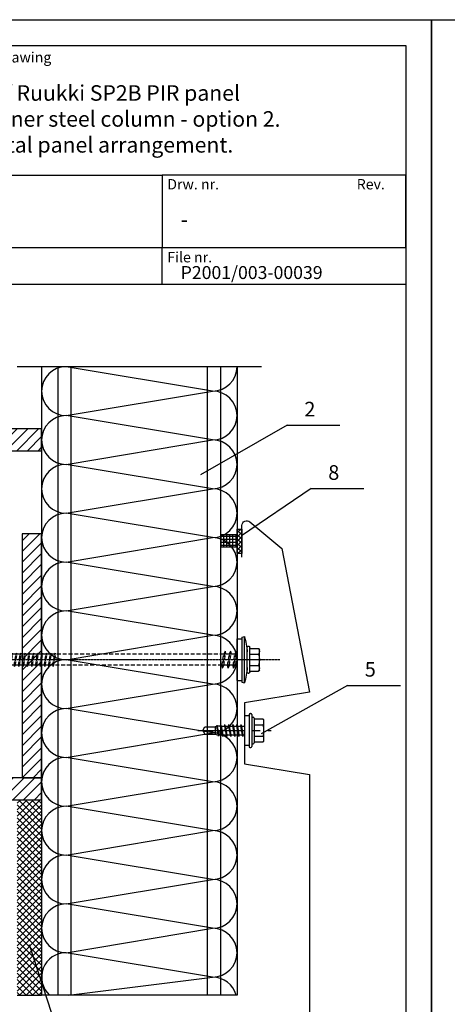
# Model space of a CAD drawing. Units: millimetres. Extents: x -4119 to 10143, y -10071 to -6178.
# Drawn here: x 7146 to 7321, y -7275 to -6871 of the extents above; entities that cross this region are included whole.
import ezdxf

# ---------------------------------------------------------------- set-up
doc = ezdxf.new("R2010")
doc.units = ezdxf.units.MM
for name, pattern in [('CENTER', [2, 1.25, -0.25, 0.25, -0.25]), ('CENTER2', [28.575, 19.05, -3.175, 3.175, -3.175]), ('HIDDEN', [9.525, 6.35, -3.175])]:
    doc.linetypes.add(name, pattern=pattern)
doc.layers.get('0').update_dxf_attribs({"color": 1})
for name, color, linetype in [('GR_018', 1, 'Continuous'), ('GR_025', 2, 'Continuous'), ('GR_035', 3, 'Continuous'), ('GR_05', 4, 'Continuous'), ('KRESKOWANIA', 1, 'Continuous'), ('Table', 2, 'Continuous'), ('Text', 2, 'Continuous')]:
    doc.layers.add(name, color=color, linetype=linetype)
doc.styles.add('arial', font='arial.ttf')
pattern_1 = [(45, (-195030.8172, -185847.675), (-1.325825215, 1.325825215), []), (135, (-195030.8172, -185847.675), (-1.325825215, -1.325825215), [])]
pattern_2 = [(90, (-195030.8172, -185847.9977), (-1.25, 2e-16), []), (180, (-195030.8172, -185847.9977), (-2e-16, -1.25), [])]
pattern_3 = [(45, (-8569.2853, 27403.165), (-2.2097087, 2.2097087), [])]
pattern_4 = [(45, (-5333.4155, -15344.3075), (-2.2097087, 2.2097087), [])]
pattern_5 = [(315, (-171336.7159, 194995.0188), (0.8838834765, 0.8838834765), []), (45, (-171336.7159, 194995.0188), (-0.8838834765, 0.8838834765), [])]

# ---------------------------------------------------------------- blocks, each defined once
blk = doc.blocks.new('tabelka')
at = {"color": 2}
blk.add_lwpolyline([(730, 1169.61), (730, 1204.97)], dxfattribs=at)
at = {"layer": 'Table'}
for p, q in [((25, 1275), (730, 1275)), ((25, 1205), (730, 1205)), ((25, 1169.61), (965, 1169.61))]:
    blk.add_line(p, q, dxfattribs=at)
for points in [[(990, 0), (0, 0), (0, 1425), (990, 1425)], [(965, 25), (25, 25), (25, 1400), (965, 1400)], [(730, 1275), (730, 1205), (965, 1205), (965, 1275)]]:
    blk.add_lwpolyline(points, close=True, dxfattribs=at)
blk = doc.blocks.new('L01C')
at = {"layer": 'GR_018', "linetype": 'CENTER', "ltscale": 0.25}
blk.add_line((0, 17.51), (0, -139.7), dxfattribs=at)
at = {"layer": 'GR_018', "linetype": 'Continuous'}
for p, q in [((-4.62, 5.2), (-4.62, 8.8)), ((-4.22, 9.2), (4.22, 9.2)), ((-2.31, 5.2), (-2.31, 8.84)), ((2.31, 5.2), (2.31, 8.84)), ((4.62, 5.2), (4.62, 8.8)), ((-5.5, 4.6), (-5.5, 4.8)), ((-5.1, 5.2), (5.1, 5.2)), ((-5.1, 4.2), (5.1, 4.2)), ((5.5, 4.6), (5.5, 4.8)), ((-9.21, 2), (-9.5, 3)), ((-8.5, 0), (-8.5, 2)), ((-8.5, 0), (8.5, 0)), ((2.25, 0), (2.25, -0.19)), ((8.5, 0), (8.5, 2)), ((9.21, 2), (9.5, 3)), ((3.5, -0.38), (2.25, -0.19))]:
    blk.add_line(p, q, dxfattribs=at)
at = {"layer": 'GR_018', "linetype": 'HIDDEN', "ltscale": 0.25}
for p, q in [((-2.25, 0), (-2.25, -0.84)), ((-3.5, -1.39), (3.5, -0.38)), ((-3.5, -1.39), (-2.25, -0.84)), ((-3.5, -1.39), (-2.25, -1.58)), ((-3.5, -3.66), (3.5, -2.65)), ((-3.5, -3.66), (-2.25, -3.11)), ((-3.5, -3.66), (-2.25, -3.85)), ((-2.25, -0.84), (2.25, -0.19)), ((-2.25, -1.58), (2.25, -0.92)), ((-2.25, -1.58), (-2.25, -3.11)), ((-2.25, -3.11), (2.25, -2.46)), ((-2.25, -3.85), (2.25, -3.2)), ((-2.25, -3.85), (-2.25, -5.38)), ((3.5, -0.38), (2.25, -0.92)), ((2.25, -0.92), (2.25, -2.46)), ((3.5, -2.65), (2.25, -2.46)), ((3.5, -2.65), (2.25, -3.2)), ((2.25, -3.2), (2.25, -4.73)), ((-3.5, -5.93), (3.5, -4.92)), ((-3.5, -5.93), (-2.25, -5.38)), ((-3.5, -5.93), (-2.25, -6.12)), ((-2.25, -5.38), (2.25, -4.73)), ((-2.25, -6.12), (2.25, -5.47)), ((-2.25, -6.12), (-2.25, -74.95)), ((3.5, -4.92), (2.25, -4.73)), ((3.5, -4.92), (2.25, -5.47)), ((2.25, -5.47), (2.25, -74.29)), ((-2.75, -75.23), (2.75, -74.43)), ((-2.75, -75.23), (-2.25, -74.95)), ((-2.75, -75.23), (-2.25, -75.37)), ((-2.75, -76.99), (2.75, -76.19)), ((-2.25, -74.95), (2.25, -74.29)), ((-2.25, -75.37), (2.25, -74.71)), ((-2.25, -75.37), (-2.25, -76.71)), ((-2.25, -76.71), (2.25, -76.05)), ((-2.25, -77.12), (2.25, -76.47)), ((2.75, -74.43), (2.25, -74.29)), ((2.75, -74.43), (2.25, -74.71)), ((2.25, -74.71), (2.25, -76.05)), ((2.75, -76.19), (2.25, -76.05)), ((2.75, -76.19), (2.25, -76.47)), ((2.25, -76.47), (2.25, -77.81)), ((-2.75, -76.99), (-2.25, -76.71)), ((-2.75, -76.99), (-2.25, -77.12)), ((-2.75, -78.75), (2.75, -77.95)), ((-2.75, -78.75), (-2.25, -78.46)), ((-2.75, -78.75), (-2.25, -78.88)), ((-2.75, -80.5), (2.75, -79.71)), ((-2.75, -80.5), (-2.25, -80.22)), ((-2.75, -80.5), (-2.25, -80.64)), ((-2.25, -77.12), (-2.25, -78.46)), ((-2.25, -78.46), (2.25, -77.81)), ((-2.25, -78.88), (2.25, -78.23)), ((-2.25, -78.88), (-2.25, -80.22)), ((-2.25, -80.22), (2.25, -79.57)), ((-2.25, -80.64), (2.25, -79.99)), ((-2.25, -80.64), (-2.25, -81.98)), ((2.75, -77.95), (2.25, -77.81)), ((2.75, -77.95), (2.25, -78.23)), ((2.25, -78.23), (2.25, -79.57)), ((2.75, -79.71), (2.25, -79.57)), ((2.75, -79.71), (2.25, -79.99)), ((2.25, -79.99), (2.25, -81.33)), ((-2.75, -82.26), (2.75, -81.46)), ((-2.75, -82.26), (-2.25, -81.98)), ((-2.75, -82.26), (-2.25, -82.4)), ((-2.75, -84.02), (2.75, -83.22)), ((-2.75, -84.02), (-2.25, -83.74)), ((-2.75, -84.02), (-2.25, -84.16)), ((-2.25, -81.98), (2.25, -81.33)), ((-2.25, -82.4), (2.25, -81.75)), ((-2.25, -82.4), (-2.25, -83.74)), ((-2.25, -83.74), (2.25, -83.09)), ((-2.25, -84.16), (2.25, -83.51)), ((-2.25, -84.16), (-2.25, -85.5)), ((2.75, -81.46), (2.25, -81.33)), ((2.75, -81.46), (2.25, -81.75)), ((2.25, -81.75), (2.25, -83.09)), ((2.75, -83.22), (2.25, -83.09)), ((2.75, -83.22), (2.25, -83.51)), ((2.25, -83.51), (2.25, -84.84)), ((-2.75, -85.78), (2.75, -84.98)), ((-2.75, -85.78), (-2.25, -85.5)), ((-2.75, -85.78), (-2.25, -85.92)), ((-2.75, -87.54), (2.75, -86.74)), ((-2.75, -87.54), (-2.25, -87.25)), ((-2.75, -87.54), (-2.25, -87.67)), ((-2.75, -89.3), (2.75, -88.5)), ((-2.25, -85.5), (2.25, -84.84)), ((-2.25, -85.92), (2.25, -85.26)), ((-2.25, -85.92), (-2.25, -87.25)), ((-2.25, -87.25), (2.25, -86.6)), ((-2.25, -87.67), (2.25, -87.02)), ((-2.25, -87.67), (-2.25, -89.01)), ((-2.25, -89.01), (2.25, -88.36)), ((2.75, -84.98), (2.25, -84.84)), ((2.75, -84.98), (2.25, -85.26)), ((2.25, -85.26), (2.25, -86.6)), ((2.75, -86.74), (2.25, -86.6)), ((2.75, -86.74), (2.25, -87.02)), ((2.25, -87.02), (2.25, -88.36)), ((2.75, -88.5), (2.25, -88.36)), ((2.75, -88.5), (2.25, -88.78)), ((-2.75, -89.3), (-2.25, -89.01)), ((-2.75, -89.3), (-2.25, -89.43)), ((-2.75, -91.05), (2.75, -90.26)), ((-2.75, -91.05), (-2.25, -90.77)), ((-2.75, -91.05), (-2.25, -91.19)), ((-2.75, -92.81), (2.75, -92.01)), ((-2.75, -92.81), (-2.25, -92.53)), ((-2.25, -89.43), (2.25, -88.78)), ((-2.25, -89.43), (-2.25, -90.77)), ((-2.25, -90.77), (2.25, -90.12)), ((-2.25, -91.19), (2.25, -90.54)), ((-2.25, -91.19), (-2.25, -92.53)), ((-2.25, -92.53), (2.25, -91.88)), ((-2.25, -92.95), (2.25, -92.3)), ((2.25, -88.78), (2.25, -90.12)), ((2.75, -90.26), (2.25, -90.12)), ((2.75, -90.26), (2.25, -90.54)), ((2.25, -90.54), (2.25, -91.88)), ((2.75, -92.01), (2.25, -91.88)), ((2.75, -92.01), (2.25, -92.3)), ((2.25, -92.3), (2.25, -93.64)), ((-2.75, -92.81), (-2.25, -92.95)), ((-2.75, -94.57), (2.75, -93.77)), ((-2.75, -94.57), (-2.25, -94.29)), ((-2.75, -94.57), (-2.25, -94.71)), ((-2.75, -96.33), (2.75, -95.53)), ((-2.75, -96.33), (-2.25, -96.05)), ((-2.75, -96.33), (-2.25, -96.47)), ((-2.25, -92.95), (-2.25, -94.29)), ((-2.25, -94.29), (2.25, -93.64)), ((-2.25, -94.71), (2.25, -94.05)), ((-2.25, -94.71), (-2.25, -96.05)), ((-2.25, -96.05), (2.25, -95.39)), ((-2.25, -96.47), (2.25, -95.81)), ((-2.25, -96.47), (-2.25, -97.8)), ((2.75, -93.77), (2.25, -93.64)), ((2.75, -93.77), (2.25, -94.05)), ((2.25, -94.05), (2.25, -95.39)), ((2.75, -95.53), (2.25, -95.39)), ((2.75, -95.53), (2.25, -95.81)), ((2.25, -95.81), (2.25, -97.15)), ((-2.75, -98.09), (2.75, -97.29)), ((-2.75, -98.09), (-2.25, -97.8)), ((-2.75, -98.09), (-2.25, -98.22)), ((-2.75, -99.84), (2.75, -99.05)), ((-2.75, -99.84), (-2.25, -99.56)), ((-2.75, -99.84), (-2.25, -99.98)), ((-2.75, -101.6), (2.75, -100.81)), ((-2.25, -97.8), (2.25, -97.15)), ((-2.25, -98.22), (2.25, -97.57)), ((-2.25, -98.22), (-2.25, -99.56)), ((-2.25, -99.56), (2.25, -98.91)), ((-2.25, -99.98), (2.25, -99.33)), ((-2.25, -99.98), (-2.25, -101.32)), ((-2.25, -101.32), (2.25, -100.67)), ((2.75, -97.29), (2.25, -97.15)), ((2.75, -97.29), (2.25, -97.57)), ((2.25, -97.57), (2.25, -98.91)), ((2.75, -99.05), (2.25, -98.91)), ((2.75, -99.05), (2.25, -99.33)), ((2.25, -99.33), (2.25, -100.67)), ((2.75, -100.81), (2.25, -100.67)), ((2.75, -100.81), (2.25, -101.09)), ((-2.75, -101.6), (-2.25, -101.32)), ((-2.75, -101.6), (-2.25, -101.74)), ((-2.75, -103.36), (2.75, -102.56)), ((-2.75, -103.36), (-2.25, -103.08)), ((-2.75, -103.36), (-2.25, -103.5)), ((-2.75, -105.12), (2.75, -104.32)), ((-2.75, -105.12), (-2.25, -104.84)), ((-2.25, -101.74), (2.25, -101.09)), ((-2.25, -101.74), (-2.25, -103.08)), ((-2.25, -103.08), (2.25, -102.43)), ((-2.25, -103.5), (2.25, -102.85)), ((-2.25, -103.5), (-2.25, -104.84)), ((-2.25, -104.84), (2.25, -104.18)), ((-2.25, -105.26), (2.25, -104.6)), ((2.25, -101.09), (2.25, -102.43)), ((2.75, -102.56), (2.25, -102.43)), ((2.75, -102.56), (2.25, -102.85)), ((2.25, -102.85), (2.25, -104.18)), ((2.75, -104.32), (2.25, -104.18)), ((2.75, -104.32), (2.25, -104.6)), ((2.25, -104.6), (2.25, -105.94)), ((-2.75, -105.12), (-2.25, -105.26)), ((-2.75, -106.88), (2.75, -106.08)), ((-2.75, -106.88), (-2.25, -106.6)), ((-2.75, -106.88), (-2.25, -107.02)), ((-2.75, -108.64), (2.75, -107.84)), ((-2.75, -108.64), (-2.25, -108.35)), ((-2.75, -108.64), (-2.25, -108.77)), ((-2.25, -105.26), (-2.25, -106.6)), ((-2.25, -106.6), (2.25, -105.94)), ((-2.25, -107.02), (2.25, -106.36)), ((-2.25, -107.02), (-2.25, -108.35)), ((-2.25, -108.35), (2.25, -107.7)), ((-2.25, -108.77), (2.25, -108.12)), ((-2.25, -108.77), (-2.25, -110.11)), ((2.75, -106.08), (2.25, -105.94)), ((2.75, -106.08), (2.25, -106.36)), ((2.25, -106.36), (2.25, -107.7)), ((2.75, -107.84), (2.25, -107.7)), ((2.75, -107.84), (2.25, -108.12)), ((2.25, -108.12), (2.25, -109.46)), ((-2.75, -110.39), (2.75, -109.6)), ((-2.75, -110.39), (-2.25, -110.11)), ((-2.75, -110.39), (-2.25, -110.53)), ((-2.75, -112.15), (2.75, -111.36)), ((-2.75, -112.15), (-2.25, -111.87)), ((-2.75, -112.15), (-2.25, -112.29)), ((-2.25, -110.11), (2.25, -109.46)), ((-2.25, -110.53), (2.25, -109.88)), ((-2.25, -110.53), (-2.25, -111.87)), ((-2.25, -111.87), (2.25, -111.22)), ((-2.25, -112.29), (2.25, -111.64)), ((-2.25, -112.29), (-2.25, -113.63)), ((2.75, -109.6), (2.25, -109.46)), ((2.75, -109.6), (2.25, -109.88)), ((2.25, -109.88), (2.25, -111.22)), ((2.75, -111.36), (2.25, -111.22)), ((2.75, -111.36), (2.25, -111.64)), ((2.25, -111.64), (2.25, -112.98)), ((-2.75, -113.91), (2.75, -113.11)), ((-2.75, -113.91), (-2.25, -113.63)), ((-2.75, -113.91), (-2.25, -114.05)), ((-2.75, -115.67), (2.75, -114.87)), ((-2.75, -115.67), (-2.25, -115.39)), ((-2.75, -115.67), (-2.25, -115.81)), ((-2.75, -117.43), (2.75, -116.63)), ((-2.25, -113.63), (2.25, -112.98)), ((-2.25, -114.05), (2.25, -113.4)), ((-2.25, -114.05), (-2.25, -115.39)), ((-2.25, -115.39), (2.25, -114.73)), ((-2.25, -115.81), (2.25, -115.15)), ((-2.25, -115.81), (-2.25, -117.15)), ((-2.25, -117.15), (2.25, -116.49)), ((-2.25, -117.57), (2.25, -116.91)), ((2.75, -113.11), (2.25, -112.98)), ((2.75, -113.11), (2.25, -113.4)), ((2.25, -113.4), (2.25, -114.73)), ((2.75, -114.87), (2.25, -114.73)), ((2.75, -114.87), (2.25, -115.15)), ((2.25, -115.15), (2.25, -116.49)), ((2.75, -116.63), (2.25, -116.49)), ((2.75, -116.63), (2.25, -116.91)), ((2.25, -116.91), (2.25, -117.79)), ((-2.75, -117.43), (-2.25, -117.15)), ((-2.75, -117.43), (-2.25, -117.57)), ((-2.25, -117.57), (-2.25, -117.79)), ((-2.25, -117.79), (-1.5, -118.64)), ((-1.72, -117.79), (1.72, -117.79)), ((-1.5, -127.64), (-1.5, -118.64)), ((-1.33, -118.64), (1.33, -118.64)), ((1.5, -118.64), (2.25, -117.79)), ((1.5, -127.64), (1.5, -118.64)), ((-1.5, -127.64), (-2.25, -128.5)), ((-2.25, -128.5), (-2.25, -134.7)), ((-1.72, -128.5), (1.72, -128.5)), ((-1.33, -127.64), (1.33, -127.64)), ((1.5, -127.64), (2.25, -128.5)), ((2.25, -128.5), (2.25, -134.7)), ((0, -136), (2.25, -131.89)), ((0, -136), (-2.25, -134.7)), ((0, -136), (2.25, -134.7))]:
    blk.add_line(p, q, dxfattribs=at)
at = {"layer": 'GR_018', "linetype": 'Continuous'}
for points in [[(-9.5, 3), (9.5, 3)], [(9.21, 2), (-9.21, 2)]]:
    blk.add_lwpolyline(points, dxfattribs=at)
for centre, radius, start, end in [((-4.22, 8.8), 0.4, 90, 180), ((-3.46, 7.19), 2.01, 55.0561, 124.9439), ((0, 1.68), 7.52, 72.1138, 107.8785), ((3.46, 7.19), 2.01, 55.0561, 124.9439), ((4.22, 8.8), 0.4, 0, 90), ((0, -29.8), 34.15, 95.3336, 106.1505), ((-5.1, 4.8), 0.4, 90, 180), ((-5.1, 4.6), 0.4, 180, 270), ((0, -29.8), 34.15, 73.8495, 84.6664), ((5.1, 4.8), 0.4, 0, 90), ((5.1, 4.6), 0.4, 270, 0)]:
    blk.add_arc(centre, radius, start, end, dxfattribs=at)
at = {"layer": 'GR_018', "linetype": 'HIDDEN', "ltscale": 0.25}
blk.add_arc((13.62, -136), 13.62, 146.6015, 180, dxfattribs=at)
blk = doc.blocks.new('L03A')
at = {"layer": 'GR_018', "linetype": 'CENTER2'}
blk.add_line((0, -18.99), (0, 11), dxfattribs=at)
at = {"layer": 'GR_025', "linetype": 'Continuous', "ltscale": 3}
for p, q in [((-2.31, 4), (-2.31, 7.64)), ((2.31, 4), (2.31, 7.64)), ((-7, 2.4), (-7, 2.6)), ((-6.6, 3), (6.6, 3)), ((-6.6, 2), (6.6, 2)), ((-5.5, 3.4), (-5.5, 3.6)), ((-5.1, 4), (5.1, 4)), ((-5.1, 3), (5.1, 3)), ((-1.8, -1.23), (-1.8, 0)), ((1.8, -0.61), (1.8, 0)), ((5.5, 3.4), (5.5, 3.6)), ((7, 2.4), (7, 2.6)), ((-2.4, -1.51), (2.4, -0.66)), ((-2.4, -1.51), (-1.8, -1.23)), ((-2.4, -1.51), (-1.8, -1.56)), ((-2.4, -3.15), (2.4, -2.31)), ((-2.4, -3.15), (-1.8, -2.87)), ((-2.4, -3.15), (-1.8, -3.2)), ((-2.4, -4.79), (2.4, -3.95)), ((-1.8, -1.23), (1.8, -0.61)), ((-1.8, -1.56), (1.8, -0.94)), ((-1.8, -2.87), (-1.8, -1.56)), ((-1.8, -2.87), (1.8, -2.25)), ((-1.8, -3.2), (1.8, -2.59)), ((-1.8, -4.51), (-1.8, -3.2)), ((-1.8, -4.51), (1.8, -3.9)), ((2.4, -0.66), (1.8, -0.61)), ((2.4, -0.66), (1.8, -0.94)), ((1.8, -2.25), (1.8, -0.94)), ((2.4, -2.31), (1.8, -2.25)), ((2.4, -2.31), (1.8, -2.59)), ((1.8, -3.9), (1.8, -2.59)), ((2.4, -3.95), (1.8, -3.9)), ((2.4, -3.95), (1.8, -4.23)), ((-2.4, -4.79), (-1.8, -4.51)), ((-2.4, -4.79), (-1.8, -4.85)), ((-2.4, -6.44), (2.4, -5.59)), ((-2.4, -6.44), (-1.8, -6.16)), ((-2.4, -6.44), (-1.8, -6.49)), ((-2.4, -8.08), (2.4, -7.23)), ((-2.4, -8.08), (-1.8, -7.8)), ((-1.8, -4.85), (1.8, -4.23)), ((-1.8, -6.16), (-1.8, -4.85)), ((-1.8, -6.16), (1.8, -5.54)), ((-1.8, -6.49), (1.8, -5.87)), ((-1.8, -7.8), (-1.8, -6.49)), ((-1.8, -7.8), (1.8, -7.18)), ((-1.8, -8.13), (1.8, -7.51)), ((1.8, -5.54), (1.8, -4.23)), ((2.4, -5.59), (1.8, -5.54)), ((2.4, -5.59), (1.8, -5.87)), ((1.8, -7.18), (1.8, -5.87)), ((2.4, -7.23), (1.8, -7.18)), ((2.4, -7.23), (1.8, -7.51)), ((1.8, -8.82), (1.8, -7.51)), ((-2.4, -8.08), (-1.8, -8.13)), ((-2.4, -9.72), (2.4, -8.87)), ((-2.4, -9.72), (-1.8, -9.44)), ((-2.4, -9.72), (-1.8, -9.77)), ((-2.16, -11.32), (2.26, -10.54)), ((-2.16, -11.32), (-1.71, -11.11)), ((-2.16, -11.32), (-1.67, -11.36)), ((-1.8, -9.44), (-1.8, -8.13)), ((-1.8, -9.44), (1.8, -8.82)), ((-1.8, -9.77), (1.8, -9.15)), ((-1.8, -10.05), (-1.8, -9.77)), ((-1.71, -11.1), (1.78, -10.5)), ((-1.67, -11.36), (1.76, -10.77)), ((-1.5, -12), (1.5, -12)), ((2.26, -10.54), (1.76, -10.77)), ((2.26, -10.54), (1.78, -10.5)), ((2.4, -8.87), (1.8, -8.82)), ((2.4, -8.87), (1.8, -9.15)), ((1.8, -10.05), (1.8, -9.15)), ((0, -17), (-1.5, -16.13)), ((0, -17), (1.5, -16.13))]:
    blk.add_line(p, q, dxfattribs=at)
at = {"layer": 'GR_025', "ltscale": 3}
for p, q in [((-1.5, -16.13), (-1.5, -12)), ((1.5, -16.13), (1.5, -12))]:
    blk.add_line(p, q, dxfattribs=at)
at = {"layer": 'GR_025', "linetype": 'Continuous', "ltscale": 3}
blk.add_lwpolyline([(4.62, 4), (4.62, 7.6, 0.414214), (4.22, 8), (-4.22, 8, 0.414214), (-4.62, 7.6), (-4.62, 4)], format="xyb", dxfattribs=at)
blk.add_lwpolyline([(-6, 2), (-6, 0), (6, 0), (6, 2)], dxfattribs=at)
for centre, radius, start, end in [((-3.46, 5.99), 2.01, 55.0561, 124.9439), ((0, 0.48), 7.52, 72.1138, 107.8785), ((3.46, 5.99), 2.01, 55.0561, 124.9439), ((-6.6, 2.6), 0.4, 90, 180), ((-6.6, 2.4), 0.4, 180, 270), ((-5.1, 3.6), 0.4, 90, 180), ((-5.1, 3.4), 0.4, 180, 270), ((5.1, 3.6), 0.4, 0, 90), ((5.1, 3.4), 0.4, 270, 0), ((6.6, 2.6), 0.4, 0, 90), ((6.6, 2.4), 0.4, 270, 0), ((4.7, -10.05), 6.5, 180, 197.4688), ((12.47, -17), 12.47, 156.3655, 180), ((-4.7, -10.05), 6.5, 342.5312, 0)]:
    blk.add_arc(centre, radius, start, end, dxfattribs=at)

msp = doc.modelspace()

# ---------------------------------------------------------------- hatches: boundary and pattern name
at = {"layer": 'GR_018', "linetype": 'Continuous'}
h = msp.add_hatch(dxfattribs=at)
h.set_pattern_fill('ANSI31', color=256, scale=25, style=0)
h.set_pattern_definition(pattern_3)
h.paths.add_polyline_path([(7154.59072, -7190.98551), (7154.59072, -7181.98551), (7092.59072, -7181.98551, -0.414213562), (7077.59072, -7166.98551), (7077.59072, -7062.98551, -0.414213562), (7092.59072, -7047.98551), (7154.59072, -7047.98551), (7154.59072, -7038.98551), (6994.59072, -7038.98551), (6994.59072, -7047.98551), (7056.59072, -7047.98551, -0.414213562), (7071.59072, -7062.98551), (7071.59072, -7166.98551, -0.414213562), (7056.59072, -7181.98551), (6994.59072, -7181.98551), (6994.59072, -7190.98551)])
h = msp.add_hatch(dxfattribs=at)
h.set_pattern_fill('ANSI31', color=256, scale=25, style=0)
h.set_pattern_definition(pattern_3)
h.paths.add_polyline_path([(7154.59072, -7190.98551), (7154.59072, -7181.98551), (7092.59072, -7181.98551, -0.414213562), (7077.59072, -7166.98551), (7077.59072, -7062.98551, -0.414213562), (7092.59072, -7047.98551), (7154.59072, -7047.98551), (7154.59072, -7038.98551), (6994.59072, -7038.98551), (6994.59072, -7047.98551), (7056.59072, -7047.98551, -0.414213562), (7071.59072, -7062.98551), (7071.59072, -7166.98551, -0.414213562), (7056.59072, -7181.98551), (6994.59072, -7181.98551), (6994.59072, -7190.98551)])
at = {"layer": 'GR_018', "ltscale": 100}
h = msp.add_hatch(dxfattribs=at)
h.set_pattern_fill('ANSI37', color=256, scale=10, angle=270, style=0)
h.set_pattern_definition(pattern_5)
h.paths.add_polyline_path([(7236.59072, -7090.13925), (7236.59072, -7083.41188), (7234.59072, -7082.62982), (7234.59072, -7090.13925)])
h.paths.add_polyline_path([(7236.59072, -7083.41188), (7236.59072, -7080.13925), (7234.59072, -7080.13925), (7234.59072, -7082.62982)])
h = msp.add_hatch(dxfattribs=at)
h.set_pattern_fill('ANSI37', color=256, scale=10, angle=270, style=0)
h.set_pattern_definition(pattern_5)
h.paths.add_polyline_path([(7236.59072, -7090.13925), (7236.59072, -7083.41188), (7234.59072, -7082.62982), (7234.59072, -7090.13925)])
h.paths.add_polyline_path([(7236.59072, -7083.41188), (7236.59072, -7080.13925), (7234.59072, -7080.13925), (7234.59072, -7082.62982)])
at = {"layer": 'GR_018'}
h = msp.add_hatch(dxfattribs=at)
h.set_pattern_fill('ANSI31', color=256, scale=25, style=0)
h.set_pattern_definition(pattern_4)
h.paths.add_polyline_path([(7146.59072, -7181.98551), (7154.59072, -7181.98551), (7154.59072, -7081.98551), (7146.59072, -7081.98551)])
h = msp.add_hatch(dxfattribs=at)
h.set_pattern_fill('ANSI31', color=256, scale=25, style=0)
h.set_pattern_definition(pattern_4)
h.paths.add_polyline_path([(7146.59072, -7181.98551), (7154.59072, -7181.98551), (7154.59072, -7081.98551), (7146.59072, -7081.98551)])
h = msp.add_hatch(dxfattribs=at)
h.set_pattern_fill('ANSI37', color=256, scale=10, angle=45, style=0)
h.set_pattern_definition(pattern_2)
edge = h.paths.add_edge_path()
edge.add_line((7227.89072, -7083.68246), (7227.89072, -7087.50401))
edge.add_line((7227.89072, -7087.50401), (7232.86327, -7087.50401))
edge.add_arc((7224.59072, -7093.12227), 10, 34.1821679, 70.7312245)
edge = h.paths.add_edge_path()
edge.add_line((7227.89072, -7082.56208), (7227.89072, -7083.68246))
edge.add_arc((7224.59072, -7093.12227), 10, 34.1821679, 70.7312245, ccw=False)
edge.add_line((7232.86327, -7087.50401), (7234.59072, -7087.50401))
edge.add_line((7234.59072, -7087.50401), (7234.59072, -7082.50401))
edge.add_line((7234.59072, -7082.50401), (7228.05236, -7082.50401))
edge.add_arc((7224.59072, -7073.12227), 10, 289.2687755, 290.2528595, ccw=False)
h = msp.add_hatch(dxfattribs=at)
h.set_pattern_fill('ANSI37', color=256, scale=10, angle=45, style=0)
h.set_pattern_definition(pattern_2)
edge = h.paths.add_edge_path()
edge.add_line((7227.89072, -7083.68246), (7227.89072, -7087.50401))
edge.add_line((7227.89072, -7087.50401), (7232.86327, -7087.50401))
edge.add_arc((7224.59072, -7093.12227), 10, 34.1821679, 70.7312245)
edge = h.paths.add_edge_path()
edge.add_line((7227.89072, -7082.56208), (7227.89072, -7083.68246))
edge.add_arc((7224.59072, -7093.12227), 10, 34.1821679, 70.7312245, ccw=False)
edge.add_line((7232.86327, -7087.50401), (7234.59072, -7087.50401))
edge.add_line((7234.59072, -7087.50401), (7234.59072, -7082.50401))
edge.add_line((7234.59072, -7082.50401), (7228.05236, -7082.50401))
edge.add_arc((7224.59072, -7073.12227), 10, 289.2687755, 290.2528595, ccw=False)
at = {"layer": 'GR_018', "ltscale": 3}
h = msp.add_hatch(dxfattribs=at)
h.set_pattern_fill('ANSI37', color=256, scale=15, style=0)
h.set_pattern_definition(pattern_1)
h.paths.add_polyline_path([(7154.59072, -7190.98551), (7144.59072, -7190.98551), (7144.59072, -7270.98551), (7154.59072, -7270.98551)])
h = msp.add_hatch(dxfattribs=at)
h.set_pattern_fill('ANSI37', color=256, scale=15, style=0)
h.set_pattern_definition(pattern_1)
h.paths.add_polyline_path([(7154.59072, -7190.98551), (7144.59072, -7190.98551), (7144.59072, -7270.98551), (7154.59072, -7270.98551)])

# ---------------------------------------------------------------- linework, layer by layer
at = {"layer": 'GR_018', "linetype": 'HIDDEN', "ltscale": 50}
for p, q in [((7244.59072, -7013.60382), (7144.59072, -7013.60382)), ((7244.59072, -7013.60382), (7144.59072, -7013.60382)), ((7161.29072, -7270.98551), (7161.29072, -7013.60382)), ((7161.29072, -7270.98551), (7161.29072, -7013.60382)), ((7166.70103, -7270.98551), (7166.70103, -7013.60382)), ((7166.70103, -7270.98551), (7166.70103, -7013.60382)), ((7222.48041, -7270.98551), (7222.48041, -7013.60382)), ((7222.48041, -7270.98551), (7222.48041, -7013.60382)), ((7227.89072, -7270.98551), (7227.89072, -7013.60382)), ((7227.89072, -7270.98551), (7227.89072, -7013.60382))]:
    msp.add_line(p, q, dxfattribs=at)
at = {"layer": 'GR_018'}
for p, q in [((7255.1396, -7037.564), (7219.63433, -7057.9158)), ((7255.1396, -7037.564), (7219.63433, -7057.9158)), ((7255.1396, -7037.564), (7276.7396, -7037.564)), ((7255.1396, -7037.564), (7276.7396, -7037.564)), ((7264.91627, -7063.53054), (7236.39812, -7082.92209)), ((7264.91627, -7063.53054), (7236.39812, -7082.92209)), ((7264.91627, -7063.53054), (7286.51627, -7063.53054)), ((7264.91627, -7063.53054), (7286.51627, -7063.53054)), ((7279.87986, -7144.12314), (7301.47986, -7144.12314)), ((7279.87986, -7144.12314), (7301.47986, -7144.12314))]:
    msp.add_line(p, q, dxfattribs=at)
at = {"layer": 'GR_018', "ltscale": 100}
msp.add_line((7227.89072, -7082.18139), (7227.89072, -7087.18139), dxfattribs=at)
msp.add_line((7227.89072, -7082.18139), (7227.89072, -7087.18139), dxfattribs=at)
at = {"layer": 'GR_018', "linetype": 'Continuous'}
for p, q in [((7279.87986, -7144.12314), (7244.53416, -7163.96967)), ((7279.87986, -7144.12314), (7244.53416, -7163.96967)), ((7173.36419, -7322.74475), (7149.59072, -7250.35848)), ((7173.36419, -7322.74475), (7149.59072, -7250.35848))]:
    msp.add_line(p, q, dxfattribs=at)
at = {"layer": 'GR_018', "ltscale": 100}
msp.add_lwpolyline([(7236.59072, -7080.13925), (7236.59072, -7090.13925), (7234.59072, -7090.13925), (7234.59072, -7080.13925)], close=True, dxfattribs=at)
msp.add_lwpolyline([(7236.59072, -7080.13925), (7236.59072, -7090.13925), (7234.59072, -7090.13925), (7234.59072, -7080.13925)], close=True, dxfattribs=at)
at = {"layer": 'GR_025', "ltscale": 100}
msp.add_line((7144.59072, -7270.98551), (7154.59072, -7270.98551), dxfattribs=at)
msp.add_line((7144.59072, -7270.98551), (7154.59072, -7270.98551), dxfattribs=at)
at = {"layer": 'GR_035', "ltscale": 3}
for p, q in [((7154.59072, -7013.60382), (7154.59072, -7270.98551)), ((7154.59072, -7013.60382), (7154.59072, -7270.98551)), ((7234.59072, -7013.60382), (7234.59072, -7270.98551)), ((7234.59072, -7013.60382), (7234.59072, -7270.98551)), ((7234.59072, -7270.98551), (7154.59072, -7270.98551)), ((7234.59072, -7270.98551), (7154.59072, -7270.98551))]:
    msp.add_line(p, q, dxfattribs=at)
at = {"layer": 'GR_035'}
msp.add_lwpolyline([(7056.59072, -7181.98551), (6994.59072, -7181.98551), (6994.59072, -7190.98551), (7154.59072, -7190.98551), (7154.59072, -7181.98551), (7092.59072, -7181.98551, -0.414213562), (7077.59072, -7166.98551), (7077.59072, -7062.98551, -0.414213562), (7092.59072, -7047.98551), (7154.59072, -7047.98551), (7154.59072, -7038.98551), (6994.59072, -7038.98551), (6994.59072, -7047.98551), (7056.59072, -7047.98551, -0.414213562), (7071.59072, -7062.98551), (7071.59072, -7166.98551, -0.414213562)], format="xyb", close=True, dxfattribs=at)
msp.add_lwpolyline([(7056.59072, -7181.98551), (6994.59072, -7181.98551), (6994.59072, -7190.98551), (7154.59072, -7190.98551), (7154.59072, -7181.98551), (7092.59072, -7181.98551, -0.414213562), (7077.59072, -7166.98551), (7077.59072, -7062.98551, -0.414213562), (7092.59072, -7047.98551), (7154.59072, -7047.98551), (7154.59072, -7038.98551), (6994.59072, -7038.98551), (6994.59072, -7047.98551), (7056.59072, -7047.98551, -0.414213562), (7071.59072, -7062.98551), (7071.59072, -7166.98551, -0.414213562)], format="xyb", close=True, dxfattribs=at)
msp.add_lwpolyline([(7146.59072, -7181.98551), (7154.59072, -7181.98551), (7154.59072, -7081.98551), (7146.59072, -7081.98551)], close=True, dxfattribs=at)
msp.add_lwpolyline([(7146.59072, -7181.98551), (7154.59072, -7181.98551), (7154.59072, -7081.98551), (7146.59072, -7081.98551)], close=True, dxfattribs=at)
at = {"layer": 'GR_05'}
msp.add_lwpolyline([(7236.59072, -7091.64129), (7236.59072, -7078.6372, -0.635668927), (7239.87017, -7077.09999), (7252.9528, -7087.98897), (7264.21091, -7146.92329), (7237.59072, -7151.2645), (7237.59072, -7176.2645), (7264.21091, -7180.6057), (7264.21091, -7298.6057, -0.414213562), (7262.21091, -7300.6057), (7144.21091, -7300.6057), (7139.86971, -7273.98551), (7114.86971, -7273.98551), (7110.5285, -7300.6057), (7051.59418, -7289.34759), (7040.7052, -7276.26496, -0.635668927), (7042.24241, -7272.98551), (7055.24651, -7272.98551)], format="xyb", dxfattribs=at)
msp.add_lwpolyline([(7236.59072, -7091.64129), (7236.59072, -7078.6372, -0.635668927), (7239.87017, -7077.09999), (7252.9528, -7087.98897), (7264.21091, -7146.92329), (7237.59072, -7151.2645), (7237.59072, -7176.2645), (7264.21091, -7180.6057), (7264.21091, -7298.6057, -0.414213562), (7262.21091, -7300.6057), (7144.21091, -7300.6057), (7139.86971, -7273.98551), (7114.86971, -7273.98551), (7110.5285, -7300.6057), (7051.59418, -7289.34759), (7040.7052, -7276.26496, -0.635668927), (7042.24241, -7272.98551), (7055.24651, -7272.98551)], format="xyb", dxfattribs=at)
at = {"layer": 'KRESKOWANIA', "linetype": 'Continuous'}
for p, q in [((7224.59072, -7023.60371), (7164.59072, -7013.60371)), ((7224.59072, -7023.60371), (7164.59072, -7013.60371)), ((7164.59072, -7033.60371), (7224.59072, -7023.60371)), ((7164.59072, -7033.60371), (7224.59072, -7023.60371)), ((7164.59072, -7033.60371), (7224.59072, -7023.60371)), ((7164.59072, -7033.60371), (7224.59072, -7023.60371)), ((7224.59072, -7043.60371), (7164.59072, -7033.60371)), ((7224.59072, -7043.60371), (7164.59072, -7033.60371)), ((7164.59072, -7053.60371), (7224.59072, -7043.60371)), ((7164.59072, -7053.60371), (7224.59072, -7043.60371)), ((7164.59072, -7053.60371), (7224.59072, -7043.60371)), ((7164.59072, -7053.60371), (7224.59072, -7043.60371)), ((7224.59072, -7063.60377), (7164.59072, -7053.60377)), ((7224.59072, -7063.60377), (7164.59072, -7053.60377)), ((7164.59072, -7073.60377), (7224.59072, -7063.60377)), ((7164.59072, -7073.60377), (7224.59072, -7063.60377)), ((7164.59072, -7073.60377), (7224.59072, -7063.60377)), ((7164.59072, -7073.60377), (7224.59072, -7063.60377)), ((7224.59072, -7083.60377), (7164.59072, -7073.60377)), ((7224.59072, -7083.60377), (7164.59072, -7073.60377)), ((7164.59072, -7093.60377), (7224.59072, -7083.60377)), ((7164.59072, -7093.60377), (7224.59072, -7083.60377)), ((7164.59072, -7093.60377), (7224.59072, -7083.60377)), ((7164.59072, -7093.60377), (7224.59072, -7083.60377)), ((7234.59072, -7082.50401), (7227.89072, -7082.50401)), ((7234.59072, -7082.50401), (7227.89072, -7082.50401)), ((7234.59072, -7087.50401), (7227.89072, -7087.50401)), ((7234.59072, -7087.50401), (7227.89072, -7087.50401)), ((7224.59072, -7103.60377), (7164.59072, -7093.60377)), ((7224.59072, -7103.60377), (7164.59072, -7093.60377)), ((7164.59072, -7113.60377), (7224.59072, -7103.60377)), ((7164.59072, -7113.60377), (7224.59072, -7103.60377)), ((7164.59072, -7113.60377), (7224.59072, -7103.60377)), ((7164.59072, -7113.60377), (7224.59072, -7103.60377)), ((7224.59072, -7123.60377), (7164.59072, -7113.60377)), ((7224.59072, -7123.60377), (7164.59072, -7113.60377)), ((7164.59072, -7133.60377), (7224.59072, -7123.60377)), ((7164.59072, -7133.60377), (7224.59072, -7123.60377)), ((7224.59072, -7143.60377), (7164.59072, -7133.60377)), ((7224.59072, -7143.60377), (7164.59072, -7133.60377)), ((7164.59072, -7153.60377), (7224.59072, -7143.60377)), ((7164.59072, -7153.60377), (7224.59072, -7143.60377)), ((7224.59072, -7163.60377), (7164.59072, -7153.60377)), ((7224.59072, -7163.60377), (7164.59072, -7153.60377)), ((7164.59072, -7173.60377), (7224.59072, -7163.60377)), ((7164.59072, -7173.60377), (7224.59072, -7163.60377)), ((7224.59072, -7183.60377), (7164.59072, -7173.60377)), ((7224.59072, -7183.60377), (7164.59072, -7173.60377)), ((7164.59072, -7193.60377), (7224.59072, -7183.60377)), ((7164.59072, -7193.60377), (7224.59072, -7183.60377)), ((7224.59072, -7203.60377), (7164.59072, -7193.60377)), ((7224.59072, -7203.60377), (7164.59072, -7193.60377)), ((7164.59072, -7213.60377), (7224.59072, -7203.60377)), ((7164.59072, -7213.60377), (7224.59072, -7203.60377)), ((7224.59072, -7223.60377), (7164.59072, -7213.60377)), ((7224.59072, -7223.60377), (7164.59072, -7213.60377)), ((7164.59072, -7233.60377), (7224.59072, -7223.60377)), ((7164.59072, -7233.60377), (7224.59072, -7223.60377)), ((7224.59072, -7243.60377), (7164.59072, -7233.60377)), ((7224.59072, -7243.60377), (7164.59072, -7233.60377)), ((7164.59072, -7253.60377), (7224.59072, -7243.60377)), ((7164.59072, -7253.60377), (7224.59072, -7243.60377)), ((7224.59072, -7263.60377), (7164.59072, -7253.60377)), ((7224.59072, -7263.60377), (7164.59072, -7253.60377)), ((7165.53679, -7270.98551), (7224.59072, -7263.60377)), ((7165.53679, -7270.98551), (7224.59072, -7263.60377))]:
    msp.add_line(p, q, dxfattribs=at)
for centre, start, end in [((7164.59072, -7023.60371), 90, 270), ((7164.59072, -7023.60371), 90, 270), ((7224.59072, -7013.60371), 270, 359.9993864), ((7224.59072, -7013.60371), 270, 359.9993864), ((7224.59072, -7033.60371), 270, 90), ((7224.59072, -7033.60371), 270, 90), ((7164.59072, -7043.60371), 90, 270), ((7164.59072, -7043.60371), 90, 270), ((7224.59072, -7053.60371), 270, 90), ((7224.59072, -7053.60371), 270, 90), ((7164.59072, -7063.60377), 90, 270), ((7164.59072, -7063.60377), 90, 270), ((7224.59072, -7073.60377), 270, 90), ((7224.59072, -7073.60377), 270, 90), ((7164.59072, -7083.60377), 90, 270), ((7164.59072, -7083.60377), 90, 270), ((7224.59072, -7093.60377), 270, 90), ((7224.59072, -7093.60377), 270, 90), ((7164.59072, -7103.60377), 90, 270), ((7164.59072, -7103.60377), 90, 270), ((7224.59072, -7113.60377), 270, 90), ((7224.59072, -7113.60377), 270, 90), ((7164.59072, -7123.60377), 90, 270), ((7164.59072, -7123.60377), 90, 270), ((7224.59072, -7133.60377), 270, 90), ((7224.59072, -7133.60377), 270, 90), ((7164.59072, -7143.60377), 90, 270), ((7164.59072, -7143.60377), 90, 270), ((7224.59072, -7153.60377), 270, 90), ((7224.59072, -7153.60377), 270, 90), ((7164.59072, -7163.60377), 90, 270), ((7164.59072, -7163.60377), 90, 270), ((7224.59072, -7173.60377), 270, 90), ((7224.59072, -7173.60377), 270, 90), ((7164.59072, -7183.60377), 90, 270), ((7164.59072, -7183.60377), 90, 270), ((7224.59072, -7193.60377), 270, 90), ((7224.59072, -7193.60377), 270, 90), ((7164.59072, -7203.60377), 90, 270), ((7164.59072, -7203.60377), 90, 270), ((7224.59072, -7213.60377), 270, 90), ((7224.59072, -7213.60377), 270, 90), ((7164.59072, -7223.60377), 90, 270), ((7164.59072, -7223.60377), 90, 270), ((7224.59072, -7233.60377), 270, 90), ((7224.59072, -7233.60377), 270, 90), ((7164.59072, -7243.60377), 90, 270), ((7164.59072, -7243.60377), 90, 270), ((7224.59072, -7253.60377), 270, 90), ((7224.59072, -7253.60377), 270, 90), ((7164.59072, -7263.60377), 90, 227.576105), ((7164.59072, -7263.60377), 90, 227.576105), ((7224.59072, -7273.60377), 14.9807125, 90), ((7224.59072, -7273.60377), 14.9807125, 90)]:
    msp.add_arc(centre, 10, start, end, dxfattribs=at)

# ---------------------------------------------------------------- block references
at = {"layer": 'GR_018', "rotation": 270}
msp.add_blockref('L03A', (7237.59072, -7162.59931), dxfattribs=at)
msp.add_blockref('L03A', (7237.59072, -7162.59931), dxfattribs=at)
at = {"layer": 'GR_05', "xscale": -1, "rotation": 270}
msp.add_blockref('L01C', (7234.59072, -7133.60377), dxfattribs=at)
msp.add_blockref('L01C', (7234.59072, -7133.60377), dxfattribs=at)
at = {"layer": 'Table', "xscale": 0.4242424242547713, "yscale": 0.4242424242547713, "zscale": 0.4242424242424241}
for p in [(6894.26034, -7476.00953), (6894.26034, -7476.00953), (7314.26034, -7476.00953), (7314.26034, -7476.00953)]:
    msp.add_blockref('tabelka', p, dxfattribs=at)

# ---------------------------------------------------------------- texts
at = {"layer": 'GR_025', "linetype": 'Continuous', "style": 'arial'}
for s, p in [('2', (7262.13851, -7033.964)), ('2', (7262.13851, -7033.964)), ('8', (7271.91518, -7059.93054)), ('8', (7271.91518, -7059.93054)), ('5', (7286.87877, -7140.52314)), ('5', (7286.87877, -7140.52314))]:
    msp.add_text(s, height=6, dxfattribs=at).set_placement(p)
at = {"layer": 'Text', "color": 1, "style": 'arial'}
for s, height, p in [('Contents of drawing', 4.2424242, (7103.92293, -6888.99163)), ('Contents of drawing', 4.2424242, (7103.92293, -6888.99163)), ('Drw. nr.', 4.242424, (7206.0435, -6940.97936)), ('Drw. nr.', 4.242424, (7206.0435, -6940.97936)), ('Rev.', 4.242424, (7283.61358, -6940.97981)), ('Rev.', 4.242424, (7283.61358, -6940.97981)), ('File nr.', 4.242424, (7206.0435, -6970.86352)), ('File nr.', 4.242424, (7206.0435, -6970.86352))]:
    msp.add_text(s, height=height, dxfattribs=at).set_placement(p)
at = {"layer": 'Text', "style": 'arial'}
for s, p in [('Fixing of Ruukki SP2B PIR panel', (7108.29443, -6904.66091)), ('Fixing of Ruukki SP2B PIR panel', (7108.29443, -6904.66091)), ('with corner steel column - option 2.', (7108.99765, -6915.29302)), ('with corner steel column - option 2.', (7108.99765, -6915.29302)), ('Horizontal panel arrangement.', (7108.3118, -6925.89908)), ('Horizontal panel arrangement.', (7108.3118, -6925.89908))]:
    msp.add_text(s, height=6.3636364, dxfattribs=at).set_placement(p)
at = {"layer": 'Text', "attachment_point": 1, "style": 'arial'}
for s, insert, char_height, width in [('{\\fArial|b0|i0|c238|p34;-}', (7211.51356, -6950.07651), 6.3636364, 55.7530277), ('{\\fArial|b0|i0|c238|p34;-}', (7211.51356, -6950.07651), 6.3636364, 55.7530277), ('{\\fArial|b0|i0|c238|p34;P2001/003-00039}', (7211.51356, -6972.37313), 5.3030303, 44.6024222), ('{\\fArial|b0|i0|c238|p34;P2001/003-00039}', (7211.51356, -6972.37313), 5.3030303, 44.6024222)]:
    msp.add_mtext(s, dxfattribs=dict(at, insert=insert, char_height=char_height, width=width))

doc.saveas('drawing.dxf')
